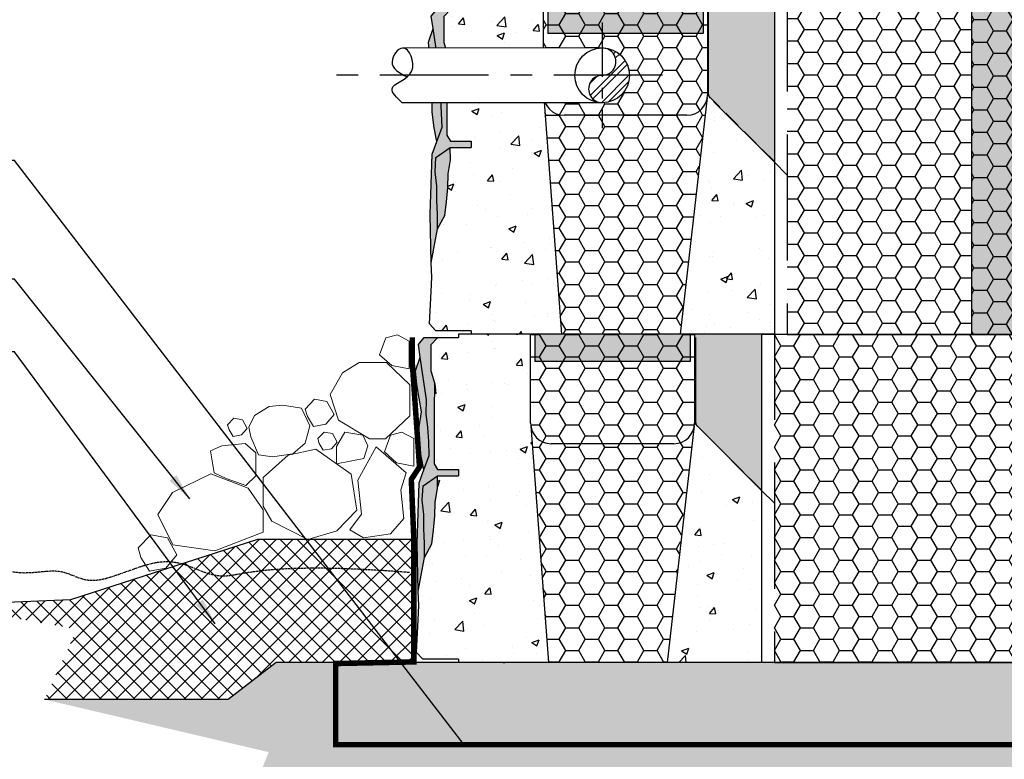
# Model space of a CAD drawing. Units: inches. Extents: x -6387 to 17411, y -5127 to 3748.
# Drawn here: x -4461 to -2634, y 154 to 1527 of the extents above; entities that cross this region are included whole.
import ezdxf

# ---------------------------------------------------------------- set-up
doc = ezdxf.new("R2010")
doc.units = ezdxf.units.IN
doc.header["$LTSCALE"] = 2.5
doc.header["$MEASUREMENT"] = 0
doc.set_wipeout_variables(frame=1)
for name, pattern in [('CENTER', [50.8, 31.75, -6.35, 6.35, -6.35]), ('DASHED', [0.75, 0.5, -0.25]), ('DASHED2', [0.375, 0.25, -0.125])]:
    doc.linetypes.add(name, pattern=pattern)
for name, color, linetype in [('00_Drafting lines', 251, 'Continuous'), ('01_Block hatch', 8, 'Continuous'), ('01_Block Outlines', 3, 'Continuous'), ('01_Gen-Soil Hatch', 251, 'Continuous'), ('01_Gen-Utilities', 251, 'Continuous'), ('02_Spec-Gen', 4, 'Continuous'), ('05_Titleblock lines', 1, 'Continuous'), ('Hatch', 8, 'Continuous'), ('MAGNUMSTONE BLOCK', 3, 'Continuous')]:
    doc.layers.add(name, color=color, linetype=linetype)
doc.styles.add('LEROY', font='calibri.ttf', dxfattribs={"height": 40.64})
doc.dimstyles.new('MS-INCHES MAIN', dxfattribs={"dimscale": 0, "dimtxt": 40.64, "dimasz": 50, "dimexe": 20, "dimexo": 75, "dimgap": 25.4, "dimtad": 1, "dimdec": 0, "dimrnd": 5, "dimzin": 3, "dimdsep": 46, "dimtxsty": 'LEROY', "dimcen": 0, "dimclrd": 1, "dimclre": 1, "dimclrt": 2, "dimadec": 0, "dimazin": 0, "dimtfac": 1, "dimtdec": 0, "dimtofl": 0, "dimtmove": 0, "dimatfit": 3, "dimfxl": 1, "dimtolj": 1, "dimtzin": 0, "dimarcsym": 0})
pattern_1 = [(50, (1.5263, 0), (5.46554, -0.4782), [0.5715, -6.2865]), (355, (1.5263, 0), (-1.0573, 5.7317), [0.4572, -5.0292]), (100.451, (1.982, -0.04), (4.4082, 5.2535), [0.4857, -5.3427]), (46.184, (1.526, 1.524), (8.1324, -1.2613), [0.8572, -9.4297]), (96.636, (2.204, 1.419), (7.1221, 7.4228), [0.7286, -8.014]), (351.184, (1.526, 1.524), (7.1221, 7.4228), [0.6858, -7.5438]), (21, (2.2883, 1.143), (4.54843, -3.06796), [0.5715, -6.2865]), (326, (2.2883, 1.143), (1.8541, 5.5256), [0.4572, -5.0292]), (71.451, (2.6673, 0.8873), (6.4025, 2.4577), [0.4857, -5.3427]), (37.5, (1.5263, 0), (0.09266, 2.53665), [0, -4.96824, 0, -5.1054, 0, -5.04825]), (7.5, (1.5263, 0), (2.0046, 3.00542), [0, -2.91084, 0, -4.85394, 0, -1.92405]), (327.5, (-0.173, 0), (4.06772, -0.17186), [0, -1.905, 0, -5.9436, 0, -7.8867]), (317.5, (-0.935, 0), (4.44388, 0.7628), [0, -2.4765, 0, -3.94716, 0, -5.6007])]
pattern_2 = [(0, (0, 0), (1.42875, 0.82489), [0.9525, -1.905]), (120, (0, 0), (-1.42875, 0.82489), [0.9525, -1.905]), (60, (0, 0), (3e-09, 1.649778), [-1.905, 0.9525])]
pattern_3 = [(50, (1.5263, 2), (5.46554, -0.4782), [0.5715, -6.2865]), (355, (1.5263, 2), (-1.0573, 5.7317), [0.4572, -5.0292]), (100.451, (1.982, 1.96), (4.4082, 5.2535), [0.4857, -5.3427]), (46.184, (1.526, 3.524), (8.1324, -1.2613), [0.8572, -9.4297]), (96.636, (2.204, 3.419), (7.1221, 7.4228), [0.7286, -8.014]), (351.184, (1.526, 3.524), (7.1221, 7.4228), [0.6858, -7.5438]), (21, (2.2883, 3.143), (4.54843, -3.06796), [0.5715, -6.2865]), (326, (2.2883, 3.143), (1.8541, 5.5256), [0.4572, -5.0292]), (71.451, (2.6673, 2.8873), (6.4025, 2.4577), [0.4857, -5.3427]), (37.5, (1.5263, 2), (0.09266, 2.53665), [0, -4.96824, 0, -5.1054, 0, -5.04825]), (7.5, (1.5263, 2), (2.0046, 3.00542), [0, -2.91084, 0, -4.85394, 0, -1.92405]), (327.5, (-0.173, 2), (4.06772, -0.17186), [0, -1.905, 0, -5.9436, 0, -7.8867]), (317.5, (-0.935, 2), (4.44388, 0.7628), [0, -2.4765, 0, -3.94716, 0, -5.6007])]
pattern_4 = [(0, (0, 2), (1.42875, 0.82489), [0.9525, -1.905]), (120, (0, 2), (-1.42875, 0.82489), [0.9525, -1.905]), (60, (0, 2), (3e-09, 1.649778), [-1.905, 0.9525])]

# ---------------------------------------------------------------- blocks, each defined once
blk = doc.blocks.new('MS_Standard Base-Sec+infill Gvl')
at = {"layer": '01_Block hatch', "true_color": 0xffffff}
h = blk.add_hatch(dxfattribs=at)
h.set_pattern_fill('AR-CONC', scale=0.03)
h.set_pattern_definition(pattern_1)
h.paths.add_polyline_path([(8.427, 17.304), (8.414, 17.5), (8.414, 24), (3.138, 24), (3.138, 23.75), (1.649, 23.75), (1.126, 23.229), (1.16, 21.24), (1.383, 20.421), (1.363, 14.537), (1.622, 14.108), (3.138, 14.108), (3.138, 13.653), (1.606, 13.653), (1.616, 12.736), (1.437, 11.726), (1.414, 10.717), (1.212, 8.676), (0.668, 7.692), (0.204, 5.219), (0.259, 4.172), (0.078, 0.749), (0.552, 0.25), (3.138, 0.25), (3.138, 0), (9.728, 0)])
at = {"layer": '01_Block hatch'}
h = blk.add_hatch(color=1, dxfattribs=at)
h.dxf.hatch_style = 1
h.set_gradient(color1=(99, 100, 102), color2=(199, 200, 202))
h.paths.add_polyline_path([(1.362, 18.421), (1.383, 20.434), (1.387, 20.46), (1.16, 21.24), (1.125, 21.327), (1.126, 23.229), (1.649, 23.75), (0.65, 23.75), (0.218, 23.255), (0.345, 22.335), (0.807, 19.215), (0.78, 18.191), (0.908, 17.189), (0.973, 16.156), (1.013, 15.141), (0.622, 14.087), (0.285, 13.151), (0.138, 8.741), (0.204, 5.219), (0.668, 7.692), (0.668, 8.739), (0.613, 9.786), (0.613, 10.833), (0.503, 11.879), (0.558, 12.926), (1.606, 13.653), (3.138, 13.653), (3.138, 14.108), (1.622, 14.108), (1.363, 14.537), (1.362, 16.392)])
h = blk.add_hatch(color=1, dxfattribs=at)
h.dxf.hatch_style = 1
h.set_gradient(color1=(99, 100, 102), color2=(199, 200, 202))
h.paths.add_polyline_path([(25.276, 24), (20.388, 24), (20.388, 17.5), (25.276, 12.612)])
h = blk.add_hatch(color=1, dxfattribs=at)
h.dxf.hatch_style = 1
h.set_gradient(color1=(99, 100, 102), color2=(199, 200, 202))
h.paths.add_polyline_path([(0.908, 17.189), (0.78, 18.191), (0.807, 19.215), (0.345, 22.335), (0, 21.334), (0.104, 20.333), (0.276, 19.332), (0.449, 18.332), (0.276, 17.227), (0.276, 16.226), (0.415, 15.088), (0.622, 14.087), (1.013, 15.141), (0.973, 16.156)])
at = {"layer": '01_Block hatch', "true_color": 0xffffff}
h = blk.add_hatch(dxfattribs=at)
h.set_pattern_fill('AR-CONC', scale=0.03)
h.set_pattern_definition(pattern_1)
h.paths.add_polyline_path([(25.276, 12.612), (20.388, 17.5), (20.376, 17.304), (20.338, 17.112), (18.388, 0), (25.276, 0)])
at = {"layer": '01_Block hatch'}
h = blk.add_hatch(color=1, dxfattribs=at)
h.dxf.hatch_style = 1
h.set_gradient(color1=(99, 100, 102), color2=(199, 200, 202))
h.paths.add_polyline_path([(1.606, 13.653), (0.558, 12.926), (0.503, 11.879), (0.558, 11.356), (0.613, 10.833), (0.613, 9.784), (0.668, 8.739), (0.668, 7.692), (1.212, 8.676), (1.268, 9.181), (1.437, 11.726), (1.616, 12.736)])
at = {"layer": '01_Gen-Soil Hatch'}
h = blk.add_hatch(dxfattribs=at)
h.set_pattern_fill('HONEY', color=251, scale=0.3)
h.set_pattern_definition(pattern_2)
h.paths.add_polyline_path([(20.388, 24), (8.414, 24), (8.414, 17.5), (8.427, 17.304), (8.464, 17.112), (8.526, 16.926), (8.611, 16.75), (8.717, 16.587), (8.844, 16.439), (8.988, 16.31), (9.148, 16.201), (9.274, 16.137), (9.32, 16.114), (9.501, 16.051), (9.753, 16), (18.922, 16), (19.207, 16.032), (19.301, 16.051), (19.483, 16.114), (19.655, 16.201), (19.814, 16.31), (19.959, 16.439), (20.085, 16.587), (20.192, 16.75), (20.234, 16.838), (20.277, 16.926), (20.338, 17.112), (20.376, 17.304), (20.388, 17.5)])
h = blk.add_hatch(dxfattribs=at)
h.set_pattern_fill('HONEY', color=251, scale=0.3)
h.set_pattern_definition(pattern_2)
edge = h.paths.add_edge_path()
edge.add_line((20.338, 17.112), (20.277, 16.926))
edge.add_line((20.277, 16.926), (20.234, 16.838))
edge.add_line((20.234, 16.838), (20.192, 16.75))
edge.add_line((20.192, 16.75), (20.085, 16.587))
edge.add_line((20.085, 16.587), (19.959, 16.439))
edge.add_line((19.959, 16.439), (19.814, 16.31))
edge.add_line((19.814, 16.31), (19.655, 16.201))
edge.add_line((19.655, 16.201), (19.483, 16.114))
edge.add_line((19.483, 16.114), (19.301, 16.051))
edge.add_line((19.301, 16.051), (19.276, 16.046))
edge.add_line((19.276, 16.046), (19.207, 16.032))
edge.add_line((19.207, 16.032), (18.922, 16))
edge.add_line((18.922, 16), (9.753, 16))
edge.add_line((9.753, 16), (9.501, 16.051))
edge.add_line((9.501, 16.051), (9.32, 16.114))
edge.add_line((9.32, 16.114), (9.274, 16.137))
edge.add_line((9.274, 16.137), (9.148, 16.201))
edge.add_line((9.148, 16.201), (8.988, 16.31))
edge.add_line((8.988, 16.31), (8.844, 16.439))
edge.add_line((8.844, 16.439), (8.717, 16.587))
edge.add_line((8.717, 16.587), (8.611, 16.75))
edge.add_arc((10.119, 17.558), 1.711, 188.53373, 208.18403, ccw=False)
edge.add_line((8.427, 17.304), (9.728, 0))
edge.add_line((9.728, 0), (18.388, 0))
edge.add_line((18.388, 0), (20.338, 17.112))
at = {"layer": '01_Block Outlines', "color": 3, "lineweight": 25}
for p, q in [((8.414, 24), (3.138, 24)), ((8.414, 17.5), (8.414, 24)), ((20.388, 24), (20.388, 17.5)), ((25.276, 24), (20.388, 24)), ((25.276, 24), (25.276, 0)), ((8.427, 17.304), (9.728, 0)), ((20.376, 17.304), (18.388, 0)), ((10.069, 0), (3.138, 0)), ((25.276, 0), (18.388, 0))]:
    blk.add_line(p, q, dxfattribs=at)
at = {"layer": '01_Block Outlines', "color": 3}
for p, q in [((3.138, 24), (3.138, 23.75)), ((3.138, 14.108), (3.138, 13.653)), ((1.606, 13.653), (3.138, 13.653)), ((3.138, 0.25), (3.138, 0))]:
    blk.add_line(p, q, dxfattribs=at)
at = {"layer": '01_Block Outlines', "color": 1, "linetype": 'DASHED'}
blk.add_line((25.276, 12.612), (20.388, 17.5), dxfattribs=at)
at = {"layer": '01_Block Outlines', "color": 2, "lineweight": 25}
for p, q in [((18.888, 16), (9.914, 16)), ((18.388, 0), (10.069, 0))]:
    blk.add_line(p, q, dxfattribs=at)
at = {"layer": '01_Block Outlines', "lineweight": 25}
blk.add_line((6.414, 0), (6.526, 0), dxfattribs=at)
at = {"layer": '01_Block Outlines', "color": 1}
for points in [[(0.204, 5.219), (0.138, 8.741), (0.285, 13.151), (0.622, 14.087), (0.415, 15.088), (0.276, 16.226), (0.276, 17.227), (0.449, 18.332), (0.276, 19.332), (0.104, 20.333), (0, 21.334), (0.345, 22.335), (0.218, 23.255), (0.65, 23.75), (1.649, 23.75)], [(0.622, 14.087), (1.013, 15.141), (0.973, 16.156), (0.908, 17.189), (0.78, 18.191), (0.807, 19.215), (0.345, 22.335)], [(0.668, 7.692), (0.668, 8.739), (0.613, 9.786), (0.613, 10.833), (0.503, 11.879), (0.558, 12.926), (1.606, 13.653)]]:
    blk.add_lwpolyline(points, dxfattribs=at)
at = {"layer": '01_Block Outlines', "color": 3}
for points in [[(1.649, 23.75), (1.126, 23.229), (1.125, 21.327), (1.16, 21.24), (1.387, 20.46), (1.383, 20.435), (1.383, 20.421), (1.362, 18.421), (1.362, 16.392), (1.363, 14.537), (1.622, 14.108), (3.138, 14.108)], [(1.649, 23.75), (3.138, 23.75)], [(0.668, 7.692), (1.212, 8.676), (1.324, 9.686), (1.414, 10.717), (1.437, 11.726), (1.616, 12.736), (1.606, 13.653)], [(3.138, 0.25), (0.552, 0.25), (0.078, 0.749), (0.204, 3.125), (0.259, 4.172), (0.204, 5.219), (0.668, 7.692)]]:
    blk.add_lwpolyline(points, dxfattribs=at)
at = {"layer": '01_Block Outlines', "color": 2, "lineweight": 25}
for centre, start, end in [((9.914, 17.5), 180, 270), ((18.888, 17.5), 270, 360)]:
    blk.add_arc(centre, 1.5, start, end, dxfattribs=at)
blk = doc.blocks.new('*U8')
at = {"layer": '01_Block hatch', "true_color": 0xffffff}
h = blk.add_hatch(dxfattribs=at)
h.set_pattern_fill('AR-CONC', scale=0.03)
h.set_pattern_definition(pattern_3)
h.paths.add_polyline_path([(8.427, 19.304), (8.414, 19.5), (8.414, 26), (3.138, 26), (3.138, 25.75), (1.649, 25.75), (1.126, 25.229), (1.16, 23.24), (1.383, 22.421), (1.363, 16.537), (1.622, 16.108), (3.138, 16.108), (3.138, 15.653), (1.606, 15.653), (1.616, 14.736), (1.437, 13.726), (1.414, 12.717), (1.212, 10.676), (0.668, 9.692), (0.204, 7.219), (0.259, 6.172), (0.078, 2.749), (0.552, 2.25), (3.138, 2.25), (3.138, 2), (9.728, 2)])
at = {"layer": '01_Block hatch'}
h = blk.add_hatch(color=253, dxfattribs=at)
h.dxf.hatch_style = 1
h.set_gradient(color1=(91, 91, 91), name='CYLINDER')
h.paths.add_polyline_path([(20.081, 25.981), (19.331, 25.981), (8.72, 25.981), (8.72, 23.981), (19.22, 23.981), (20.081, 23.981)])
h = blk.add_hatch(color=1, dxfattribs=at)
h.dxf.hatch_style = 1
h.set_gradient(color1=(99, 100, 102), color2=(199, 200, 202))
h.paths.add_polyline_path([(25.276, 26), (20.388, 26), (20.388, 19.5), (25.276, 14.612)])
h = blk.add_hatch(color=1, dxfattribs=at)
h.dxf.hatch_style = 1
h.set_gradient(color1=(99, 100, 102), color2=(199, 200, 202))
h.paths.add_polyline_path([(1.362, 20.421), (1.383, 22.434), (1.387, 22.46), (1.16, 23.24), (1.125, 23.327), (1.126, 25.229), (1.649, 25.75), (0.65, 25.75), (0.218, 25.255), (0.345, 24.335), (0.807, 21.215), (0.78, 20.191), (0.908, 19.189), (0.973, 18.156), (1.013, 17.141), (0.622, 16.087), (0.285, 15.151), (0.138, 10.741), (0.204, 7.219), (0.668, 9.692), (0.668, 10.739), (0.613, 11.786), (0.613, 12.833), (0.503, 13.879), (0.558, 14.926), (1.606, 15.653), (3.138, 15.653), (3.138, 16.108), (1.622, 16.108), (1.363, 16.537), (1.362, 18.392)])
h = blk.add_hatch(color=1, dxfattribs=at)
h.dxf.hatch_style = 1
h.set_gradient(color1=(99, 100, 102), color2=(199, 200, 202))
h.paths.add_polyline_path([(0.908, 19.189), (0.78, 20.191), (0.807, 21.215), (0.345, 24.335), (0, 23.334), (0.104, 22.333), (0.276, 21.332), (0.449, 20.332), (0.276, 19.227), (0.276, 18.226), (0.415, 17.088), (0.622, 16.087), (1.013, 17.141), (0.973, 18.156)])
at = {"layer": '01_Block hatch', "true_color": 0xffffff}
h = blk.add_hatch(dxfattribs=at)
h.set_pattern_fill('AR-CONC', scale=0.03)
h.set_pattern_definition(pattern_3)
h.paths.add_polyline_path([(25.276, 14.612), (20.388, 19.5), (20.376, 19.304), (20.338, 19.112), (18.388, 2), (25.276, 2)])
at = {"layer": '01_Block hatch'}
h = blk.add_hatch(color=1, dxfattribs=at)
h.dxf.hatch_style = 1
h.set_gradient(color1=(99, 100, 102), color2=(199, 200, 202))
h.paths.add_polyline_path([(1.606, 15.653), (0.558, 14.926), (0.503, 13.879), (0.558, 13.356), (0.613, 12.833), (0.613, 11.784), (0.668, 10.739), (0.668, 9.692), (1.212, 10.676), (1.268, 11.181), (1.437, 13.726), (1.616, 14.736)])
h = blk.add_hatch(color=253, dxfattribs=at)
h.dxf.hatch_style = 1
h.set_gradient(color1=(91, 91, 91), name='CYLINDER')
h.paths.add_polyline_path([(19.138, 2), (18.388, 2), (7.776, 2), (7.776, 0), (18.276, 0), (19.138, 0)])
at = {"layer": '01_Gen-Soil Hatch'}
h = blk.add_hatch(dxfattribs=at)
h.set_pattern_fill('HONEY', color=251, scale=0.3)
h.set_pattern_definition(pattern_4)
h.paths.add_polyline_path([(20.388, 26), (8.414, 26), (8.414, 19.5), (8.427, 19.304), (8.464, 19.112), (8.526, 18.926), (8.611, 18.75), (8.717, 18.587), (8.844, 18.439), (8.988, 18.31), (9.148, 18.201), (9.274, 18.137), (9.32, 18.114), (9.501, 18.051), (9.753, 18), (18.922, 18), (19.207, 18.032), (19.301, 18.051), (19.483, 18.114), (19.655, 18.201), (19.814, 18.31), (19.959, 18.439), (20.085, 18.587), (20.192, 18.75), (20.234, 18.838), (20.277, 18.926), (20.338, 19.112), (20.376, 19.304), (20.388, 19.5)])
h = blk.add_hatch(dxfattribs=at)
h.set_pattern_fill('HONEY', color=251, scale=0.3)
h.set_pattern_definition(pattern_4)
edge = h.paths.add_edge_path()
edge.add_line((20.338, 19.112), (20.277, 18.926))
edge.add_line((20.277, 18.926), (20.234, 18.838))
edge.add_line((20.234, 18.838), (20.192, 18.75))
edge.add_line((20.192, 18.75), (20.085, 18.587))
edge.add_line((20.085, 18.587), (19.959, 18.439))
edge.add_line((19.959, 18.439), (19.814, 18.31))
edge.add_line((19.814, 18.31), (19.655, 18.201))
edge.add_line((19.655, 18.201), (19.483, 18.114))
edge.add_line((19.483, 18.114), (19.301, 18.051))
edge.add_line((19.301, 18.051), (19.276, 18.046))
edge.add_line((19.276, 18.046), (19.207, 18.032))
edge.add_line((19.207, 18.032), (18.922, 18))
edge.add_line((18.922, 18), (9.753, 18))
edge.add_line((9.753, 18), (9.501, 18.051))
edge.add_line((9.501, 18.051), (9.32, 18.114))
edge.add_line((9.32, 18.114), (9.274, 18.137))
edge.add_line((9.274, 18.137), (9.148, 18.201))
edge.add_line((9.148, 18.201), (8.988, 18.31))
edge.add_line((8.988, 18.31), (8.844, 18.439))
edge.add_line((8.844, 18.439), (8.717, 18.587))
edge.add_line((8.717, 18.587), (8.611, 18.75))
edge.add_arc((10.119, 19.558), 1.711, 188.53373, 208.18403, ccw=False)
edge.add_line((8.427, 19.304), (9.728, 2))
edge.add_line((9.728, 2), (18.388, 2))
edge.add_line((18.388, 2), (20.338, 19.112))
at = {"layer": '01_Block Outlines', "color": 3, "lineweight": 25}
for p, q in [((8.414, 19.5), (8.414, 26)), ((20.388, 26), (20.388, 19.5)), ((25.276, 26), (25.276, 2)), ((8.427, 19.304), (9.728, 2)), ((20.376, 19.304), (18.388, 2)), ((9.728, 2), (3.138, 2)), ((25.276, 2), (18.388, 2))]:
    blk.add_line(p, q, dxfattribs=at)
at = {"layer": '01_Block Outlines', "color": 1, "lineweight": 25}
for p, q in [((8.72, 25.981), (8.72, 23.981)), ((20.081, 25.981), (20.081, 23.981)), ((20.081, 23.981), (8.72, 23.981)), ((7.776, 2), (7.776, 0)), ((19.138, 2), (19.138, 0)), ((19.138, 0), (7.776, 0))]:
    blk.add_line(p, q, dxfattribs=at)
at = {"layer": '01_Block Outlines', "color": 1, "linetype": 'DASHED'}
blk.add_line((25.276, 14.612), (20.388, 19.5), dxfattribs=at)
at = {"layer": '01_Block Outlines', "color": 2, "lineweight": 25}
for p, q in [((18.888, 18), (9.914, 18)), ((18.388, 2), (9.728, 2))]:
    blk.add_line(p, q, dxfattribs=at)
at = {"layer": '01_Block Outlines', "color": 3}
for p, q in [((3.138, 16.108), (3.138, 15.653)), ((3.138, 2.25), (3.138, 2))]:
    blk.add_line(p, q, dxfattribs=at)
at = {"layer": '01_Block Outlines', "lineweight": 25}
blk.add_line((6.414, 2), (6.526, 2), dxfattribs=at)
at = {"layer": '01_Block Outlines', "color": 1}
for points in [[(0.204, 7.219), (0.138, 10.741), (0.285, 15.151), (0.622, 16.087), (0.415, 17.088), (0.276, 18.226), (0.276, 19.227), (0.449, 20.332), (0.276, 21.332), (0.104, 22.333), (0, 23.334), (0.345, 24.335), (0.218, 25.255), (0.65, 25.75), (1.649, 25.75)], [(0.622, 16.087), (1.013, 17.141), (0.973, 18.156), (0.908, 19.189), (0.78, 20.191), (0.807, 21.215), (0.345, 24.335)], [(0.668, 9.692), (0.668, 10.739), (0.613, 11.786), (0.613, 12.833), (0.503, 13.879), (0.558, 14.926), (1.606, 15.653)]]:
    blk.add_lwpolyline(points, dxfattribs=at)
at = {"layer": '01_Block Outlines', "color": 3}
for points in [[(1.649, 25.75), (1.126, 25.229), (1.125, 23.327), (1.16, 23.24), (1.387, 22.46), (1.383, 22.435), (1.383, 22.421), (1.362, 20.421), (1.362, 18.392), (1.363, 16.537), (1.622, 16.108), (3.138, 16.108)], [(0.668, 9.692), (1.212, 10.676), (1.324, 11.686), (1.414, 12.717), (1.437, 13.726), (1.616, 14.736), (1.606, 15.653)], [(1.606, 15.653), (3.138, 15.653)], [(3.138, 2.25), (0.552, 2.25), (0.078, 2.749), (0.204, 5.125), (0.259, 6.172), (0.204, 7.219), (0.668, 9.692)]]:
    blk.add_lwpolyline(points, dxfattribs=at)
at = {"layer": '01_Block Outlines', "color": 2, "lineweight": 25}
for centre, start, end in [((9.914, 19.5), 180, 270), ((18.888, 19.5), 270, 360)]:
    blk.add_arc(centre, 1.5, start, end, dxfattribs=at)
blk = doc.blocks.new('*U10')
h = blk.add_hatch(color=1)
h.dxf.hatch_style = 1
h.set_gradient(color1=(99, 100, 102), color2=(199, 200, 202))
h.paths.add_polyline_path([(19.22, 0), (14.44, 0), (14.44, -24), (19.22, -24)])
at = {"true_color": 0xffffff}
h = blk.add_hatch(dxfattribs=at)
h.set_pattern_fill('AR-CONC', scale=0.03)
h.set_pattern_definition([(50, (17.608, -24), (5.4655, -0.4782), [0.5715, -6.2865]), (355, (17.608, -24), (-1.0573, 5.7317), [0.4572, -5.0292]), (100.451, (18.0636, -24.04), (4.4082, 5.2535), [0.4857, -5.3427]), (46.184, (17.608, -22.476), (8.1324, -1.2613), [0.8572, -9.4297]), (96.636, (18.286, -22.581), (7.122, 7.4228), [0.7286, -8.014]), (351.184, (17.608, -22.476), (7.122, 7.4228), [0.6858, -7.5438]), (21, (18.37, -22.857), (4.5484, -3.06796), [0.5715, -6.2865]), (326, (18.37, -22.857), (1.854, 5.5256), [0.4572, -5.0292]), (71.451, (18.749, -23.1127), (6.4025, 2.4577), [0.4857, -5.3427]), (37.5, (17.6081, -24), (0.09266, 2.53665), [0, -4.96824, 0, -5.1054, 0, -5.04825]), (7.5, (17.608, -24), (2.0046, 3.00542), [0, -2.91084, 0, -4.85394, 0, -1.92405]), (327.5, (15.9089, -24), (4.06772, -0.17186), [0, -1.905, 0, -5.9436, 0, -7.8867]), (317.5, (15.147, -24), (4.4439, 0.7628), [0, -2.4765, 0, -3.94716, 0, -5.6007])])
h.paths.add_polyline_path([(24, -24), (24, 0), (19.22, 0), (19.22, -24)])
at = {"layer": 'Hatch'}
h = blk.add_hatch(dxfattribs=at)
h.set_pattern_fill('HONEY', color=251, scale=0.3)
h.set_pattern_definition([(0, (-24, 0), (1.42875, 0.824889), [0.9525, -1.905]), (120, (-24, 0), (-1.42875, 0.824889), [0.9525, -1.905]), (60, (-24, 0), (3e-09, 1.649778), [-1.905, 0.9525])])
h.paths.add_polyline_path([(0.961, -24), (14.44, -24), (14.44, 0), (0.961, 0), (0.961, -12.349)])
h = blk.add_hatch(dxfattribs=at)
h.set_pattern_fill('HONEY', color=251, scale=0.3)
h.set_pattern_definition([(0, (-23.03935, -24), (1.42875, 0.824889), [0.9525, -1.905]), (120, (-23.03935, -24), (-1.42875, 0.824889), [0.9525, -1.905]), (60, (-23.03935, -24), (3e-09, 1.649778), [-1.905, 0.9525])])
h.paths.add_polyline_path([(19.328, 0), (14.44, 0), (14.44, -24), (19.22, -24)])
at = {"color": 2, "linetype": 'DASHED', "lineweight": 25, "ltscale": 5}
for p, q in [((-4.78, -6.484), (-4.78, 0)), ((0, 0), (-4.78, 0)), ((0, -11.388), (-4.692, -6.696)), ((0.961, -12.349), (0, -11.388)), ((0.961, -12.349), (0.961, -24))]:
    blk.add_line(p, q, dxfattribs=at)
at = {"color": 2, "linetype": 'Continuous', "lineweight": 25, "ltscale": 5}
for p, q in [((0, 0), (19.22, 0)), ((0.961, -24), (20, -24))]:
    blk.add_line(p, q, dxfattribs=at)
at = {"color": 1, "linetype": 'DASHED', "lineweight": 25, "ltscale": 5}
blk.add_line((0.961, 0), (0.961, -12.349), dxfattribs=at)
at = {"color": 3, "lineweight": 25}
for p, q in [((19.22, -24), (19.22, 0)), ((24, 0), (19.22, 0)), ((24, -24), (24, 0)), ((24, -24), (20, -24))]:
    blk.add_line(p, q, dxfattribs=at)
at = {"color": 2, "linetype": 'DASHED', "lineweight": 25, "ltscale": 5}
blk.add_arc((-4.48, -6.484), 0.3, 180, 225, dxfattribs=at)
at = {"layer": 'Defpoints'}
blk.add_line((14.44, -24), (14.44, 0), dxfattribs=at)
blk = doc.blocks.new('*U11')
h = blk.add_hatch(color=1)
h.dxf.hatch_style = 1
h.set_gradient(color1=(99, 100, 102), color2=(199, 200, 202))
h.paths.add_polyline_path([(43.22, 0), (38.44, 0), (38.44, -24), (43.22, -24)])
at = {"true_color": 0xffffff}
h = blk.add_hatch(dxfattribs=at)
h.set_pattern_fill('AR-CONC', scale=0.03)
h.set_pattern_definition([(50, (41.608, -24), (5.4655, -0.4782), [0.5715, -6.2865]), (355, (41.608, -24), (-1.0573, 5.7317), [0.4572, -5.0292]), (100.451, (42.0636, -24.04), (4.4082, 5.2535), [0.4857, -5.3427]), (46.184, (41.608, -22.476), (8.1324, -1.2613), [0.8572, -9.4297]), (96.636, (42.286, -22.581), (7.122, 7.4228), [0.7286, -8.014]), (351.184, (41.608, -22.476), (7.122, 7.4228), [0.6858, -7.5438]), (21, (42.37, -22.857), (4.5484, -3.06796), [0.5715, -6.2865]), (326, (42.37, -22.857), (1.854, 5.5256), [0.4572, -5.0292]), (71.451, (42.749, -23.1127), (6.4025, 2.4577), [0.4857, -5.3427]), (37.5, (41.6081, -24), (0.09266, 2.53665), [0, -4.96824, 0, -5.1054, 0, -5.04825]), (7.5, (41.608, -24), (2.0046, 3.00542), [0, -2.91084, 0, -4.85394, 0, -1.92405]), (327.5, (39.9089, -24), (4.06772, -0.17186), [0, -1.905, 0, -5.9436, 0, -7.8867]), (317.5, (39.147, -24), (4.4439, 0.7628), [0, -2.4765, 0, -3.94716, 0, -5.6007])])
h.paths.add_polyline_path([(48, -24), (48, 0), (43.22, 0), (43.22, -24)])
at = {"layer": 'Hatch'}
h = blk.add_hatch(dxfattribs=at)
h.set_pattern_fill('HONEY', color=251, scale=0.3)
h.set_pattern_definition([(0, (0, 0), (1.42875, 0.824889), [0.9525, -1.905]), (120, (0, 0), (-1.42875, 0.824889), [0.9525, -1.905]), (60, (0, 0), (3e-09, 1.649778), [-1.905, 0.9525])])
h.paths.add_polyline_path([(38.44, 0), (0.961, 0), (0.961, -12.349), (0.961, -24), (38.44, -24)])
h = blk.add_hatch(dxfattribs=at)
h.set_pattern_fill('HONEY', color=251, scale=0.3)
h.set_pattern_definition([(0, (0.96065, -24), (1.42875, 0.824889), [0.9525, -1.905]), (120, (0.96065, -24), (-1.42875, 0.824889), [0.9525, -1.905]), (60, (0.96065, -24), (3e-09, 1.649778), [-1.905, 0.9525])])
h.paths.add_polyline_path([(43.328, 0), (38.44, 0), (38.44, -24), (43.22, -24)])
at = {"color": 2, "linetype": 'DASHED', "lineweight": 25, "ltscale": 5}
for p, q in [((-4.78, -6.484), (-4.78, 0)), ((0, 0), (-4.78, 0)), ((0, -11.388), (-4.692, -6.696)), ((0.961, -12.349), (0, -11.388)), ((0.961, -12.349), (0.961, -24))]:
    blk.add_line(p, q, dxfattribs=at)
at = {"color": 2, "linetype": 'Continuous', "lineweight": 25, "ltscale": 5}
for p, q in [((0, 0), (43.22, 0)), ((0.961, -24), (44, -24))]:
    blk.add_line(p, q, dxfattribs=at)
at = {"color": 1, "linetype": 'DASHED', "lineweight": 25, "ltscale": 5}
blk.add_line((0.961, 0), (0.961, -12.349), dxfattribs=at)
at = {"color": 3, "lineweight": 25}
for p, q in [((43.22, -24), (43.22, 0)), ((48, 0), (43.22, 0)), ((48, -24), (48, 0)), ((48, -24), (44, -24))]:
    blk.add_line(p, q, dxfattribs=at)
at = {"color": 2, "linetype": 'DASHED', "lineweight": 25, "ltscale": 5}
blk.add_arc((-4.48, -6.484), 0.3, 180, 225, dxfattribs=at)
at = {"layer": 'Defpoints'}
blk.add_line((38.44, -24), (38.44, 0), dxfattribs=at)
blk = doc.blocks.new('*U13')
at = {"color": 18, "true_color": 0x000000}
blk.add_wipeout([(-14.59, 1.995), (-0.014, 2), (0.795, 1.832), (1.275, 1.532), (1.688, 1.057), (1.853, 0.71), (1.97, 0.143), (1.961, -0.266), (1.876, -0.64), (1.719, -1.059), (1.421, -1.376), (1.021, -1.7), (0.795, -1.82), (0.443, -1.944), (0.158, -1.991), (0, -2), (-14.618, -2.005), (-14.921, -1.712), (-15.159, -1.45), (-15.274, -1.291), (-15.35, -1.128), (-15.327, -0.878), (-15.09, -0.65), (-14.756, -0.445), (-14.502, -0.29), (-14.27, -0.121), (-14.015, 0.152), (-13.892, 0.404), (-13.84, 0.761), (-13.89, 1.174), (-14.024, 1.539), (-14.217, 1.819), (-14.327, 1.913)], dxfattribs=at).dxf.layer = '01_Gen-Utilities'
at = {"layer": '01_Gen-Utilities'}
h = blk.add_hatch(dxfattribs=at)
h.set_pattern_fill('ANSI32', color=251, scale=0.1)
h.set_pattern_definition([(45, (1496.3348, -2286.2071), (-0.6735192, 0.6735192), []), (45, (1496.7838, -2286.2071), (-0.6735192, 0.6735192), [])])
h.paths.add_polyline_path([(-0.014, -2, 0.414214), (1.986, 0, 0.410113), (0.014, 2, -0.993015), (-0.014, 0, 0.993015)])
at = {"layer": '01_Gen-Utilities', "linetype": 'CENTER', "ltscale": 0.05}
blk.add_line((-0.014, 3.852), (-0.014, -3.852), dxfattribs=at)
at = {"layer": '01_Gen-Utilities', "color": 2}
for p, q in [((-0.014, 2), (-14.59, 1.995)), ((-0.042, -2), (-14.618, -2.005))]:
    blk.add_line(p, q, dxfattribs=at)
at = {"layer": '01_Gen-Utilities', "linetype": 'CENTER', "ltscale": 0.1}
blk.add_line((4.393, 0.006), (-19.646, 0.001), dxfattribs=at)
at = {"layer": '01_Gen-Utilities', "color": 3}
blk.add_circle((-0.014, 0), 2, dxfattribs=at)
at = {"layer": '01_Gen-Utilities', "color": 2}
for centre, start, end in [((-0.007, 1), 269.59838, 90.40162), ((-0.007, -1), 89.59838, 270.40162)]:
    blk.add_arc(centre, 1, start, end, dxfattribs=at)
blk.add_spline([(-14.618, -2.005), (-15.364, -0.98), (-13.921, 0.325), (-14.59, 1.995), (-15.364, 0.994), (-14.27, -0.121)], degree=3, dxfattribs=at)

msp = doc.modelspace()

# ---------------------------------------------------------------- hatches: boundary and pattern name
h = msp.add_hatch()
h.set_pattern_fill('ANSI37', color=251, scale=177.8)
h.set_pattern_definition([(45, (-114759.49, 12305.42), (-15.715448, 15.715448), []), (135, (-114759.49, 12305.42), (-15.715448, -15.715448), [])])
h.paths.add_polyline_path([(-3729.4, 333.6), (-3985, 333.6), (-4073.9, 265.2), (-4414.7, 265.2), (-4354.4, 395.5), (-4603.2, 440.1), (-4366.5, 450.3), (-4019.7, 562.2), (-3729.4, 562.2)])
h = msp.add_hatch()
h.set_pattern_fill('GRAVEL', color=251, scale=127)
h.set_pattern_definition([(228.0127875, (-114668.05, 12432.419), (-1016, -1143), [17.08607, -1691.52418]), (184.969741, (-114679.48, 12419.719), (1524, 127), [29.32024, -2902.70244]), (132.510447, (-114708.69, 12417.179), (1270, -1397), [20.67408, -2046.73614]), (267.273689, (-114758.22, 12385.429), (127, 2540), [26.70023, -2643.32187]), (292.833654, (-114759.49, 12358.759), (-635, 1524), [26.18168, -2591.99039]), (357.273689, (-114749.33, 12334.629), (-2540, 127), [26.70023, -2643.32187]), (37.6942405, (-114722.66, 12333.359), (-1651, -1270), [35.30968, -3495.65577]), (72.2553284, (-114694.72, 12354.949), (889, 2794), [33.33598, -3300.26283]), (121.4295656, (-114684.56, 12386.699), (-1016, 1651), [26.79065, -2652.27728]), (175.236358, (-114698.53, 12409.559), (1397, -127), [30.58566, -1498.69685]), (222.397438, (-114729.01, 12412.099), (-1524, -1397), [39.5539, -3915.83863]), (138.814075, (-114632.49, 12384.159), (-889, 762), [13.50023, -1336.52829]), (171.4692344, (-114642.65, 12393.049), (1651, -254), [25.6841, -2542.73195]), (225, (-114668.05, 12396.86), (-1e-14, -127), [17.96047, -161.64466]), (203.19859, (-114676.94, 12412.099), (635, 254), [9.67207, -957.53112]), (291.80141, (-114685.83, 12408.29), (-127, 381), [13.67828, -670.23765]), (30.963757, (-114680.75, 12395.589), (381, 254), [22.21598, -718.31491]), (161.56505, (-114661.7, 12407.02), (254, -127), [16.06436, -385.5449]), (16.38954, (-114759.49, 12408.289), (1270, 381), [22.5044, -2227.94133]), (70.346176, (-114737.9, 12414.639), (-508, -1397), [18.87995, -1869.11078]), (293.19859, (-114661.7, 12432.419), (-254, 635), [19.344, -947.85918]), (343.61046, (-114654.08, 12414.639), (-1270, 381), [22.5044, -2227.94133]), (339.443955, (-114759.49, 12329.549), (-635, 254), [21.70176, -1063.38672]), (294.775141, (-114739.17, 12321.929), (-635, 1397), [18.1836, -1800.17967]), (66.80141, (-114660.43, 12305.419), (254, 635), [19.344, -947.85918]), (17.354025, (-114652.81, 12323.199), (-1651, -508), [21.28914, -2107.6188]), (69.443955, (-114722.66, 12305.419), (-254, -635), [10.85088, -1074.2376]), (101.309932, (-114668.05, 12305.42), (-127, 508), [6.47573, -641.09975]), (165.963757, (-114669.32, 12311.77), (381, -127), [26.18169, -497.45273]), (186.009006, (-114694.72, 12318.119), (1270, 127), [24.26335, -2402.06824]), (303.690068, (-114680.75, 12384.16), (-127, 254), [18.3162, -439.58882]), (353.1572266, (-114670.59, 12368.919), (2159, -254), [31.97784, -3165.80045]), (60.945396, (-114638.84, 12365.109), (-508, -889), [13.07541, -1294.46962]), (90, (-114632.49, 12376.54), (-127, 127), [7.62, -119.38]), (120.256437, (-114697.26, 12321.929), (508, -889), [17.64335, -1746.69704]), (48.0127875, (-114706.15, 12337.169), (1016, 1143), [34.17214, -1674.43811]), (0, (-114683.29, 12362.57), (127, 127), [33.02, -93.98]), (325.3048465, (-114650.27, 12362.569), (1270, -889), [20.08048, -1987.96584]), (254.054604, (-114633.76, 12351.139), (-127, -508), [18.49145, -906.0825]), (207.6459754, (-114638.84, 12333.359), (-2413, -1270), [30.10725, -2980.62322]), (175.4260787, (-114665.51, 12319.389), (-1651, 127), [31.85147, -3153.29232])])
h.paths.add_polyline_path([(-1713.3, 181.2), (-3874.6, 181.2), (-3884.4, 333.6), (-1713.3, 333.6)])

# ---------------------------------------------------------------- linework, layer by layer
at = {"color": 2}
for p, q in [((-3729.4, 562.2), (-3729.4, 333.6)), ((-3985, 333.6), (-4073.9, 265.2)), ((-3729.4, 333.6), (-3985, 333.6)), ((-4073.9, 265.2), (-4414.7, 265.2))]:
    msp.add_line(p, q, dxfattribs=at)
msp.add_lwpolyline([(-3729.4, 562.2), (-4019.7, 562.2), (-4366.5, 450.3), (-4603.2, 440.1)], dxfattribs=at)
at = {"color": 3, "linetype": 'Continuous'}
msp.add_lwpolyline([(-1713.3, 333.6), (-3874.6, 333.6), (-3874.6, 181.2), (-1713.3, 181.2), (-1713.3, 333.6), (-1643.1, 333.6)], dxfattribs=at)
at = {"layer": '00_Drafting lines', "color": 152, "linetype": 'DASHED2', "ltscale": 3, "true_color": 0x2776bb}
msp.add_open_spline([(-4671.3, 502.6), (-4655.2, 500.5), (-4646, 496.7), (-4544.2, 524.6), (-4462, 493.3), (-4371.6, 514), (-4338.5, 466.3), (-4160.4, 552.1), (-4111.8, 462.8), (-3992.2, 521.5), (-3737.6, 501.4)], degree=3, knots=[0, 0, 0, 0, 5.071355, 8.913856, 12.037826, 14.902452, 19.605691, 23.188398, 30.661601, 35.802411, 35.802411, 35.802411, 35.802411], dxfattribs=at)
at = {"layer": '05_Titleblock lines', "color": 4, "lineweight": 18}
for points in [[(-3770.1, 885.1), (-3738.2, 878.9), (-3738.2, 930.4), (-3759.9, 941.8), (-3781.2, 936.7), (-3792.9, 905.1)], [(-3869.4, 783.6), (-3811.9, 749.2), (-3782.1, 749.2), (-3736.6, 791.8), (-3736.6, 849.4), (-3780.2, 890.5), (-3830.7, 890.5), (-3862, 871.7), (-3884.7, 831.4)], [(-3927, 790.7), (-3915.9, 771.9), (-3893, 776), (-3877.1, 794.2), (-3890.6, 818.3), (-3913.5, 822.4), (-3931.1, 804.2)], [(-4031.8, 753), (-4017.7, 719.3), (-3991.5, 715.4), (-3953.9, 720.9), (-3931.2, 741.2), (-3922.2, 773.4), (-3937.8, 806.2), (-3973.1, 811.3), (-3997.8, 809), (-4025.2, 792.5), (-4035.7, 770.6)], [(-4072.2, 766), (-4064.4, 753.5), (-4049.1, 756.3), (-4038.9, 768.4), (-4047.6, 784.5), (-4063.2, 787.2), (-4075, 775.1)], [(-3905, 740.5), (-3897.5, 727.9), (-3882.3, 730.7), (-3871.7, 742.8), (-3880.3, 758.9), (-3896, 761.6), (-3907.7, 749.5)], [(-3872.9, 735), (-3872.9, 702.5), (-3822, 712.3), (-3814.9, 735.8), (-3823.9, 755.7), (-3857.2, 761.2)], [(-3761.3, 704.2), (-3729.4, 698), (-3729.3, 749.9), (-3751.4, 761.3), (-3772.8, 755.9), (-3784.1, 724.6)], [(-4077.6, 675.5), (-4041.2, 662.2), (-4022.4, 680.2), (-4022.4, 722.9), (-4042.4, 740.5), (-4085.9, 735.8), (-4107, 726.8), (-4100, 685.7)], [(-3992.7, 596), (-3926.1, 562.3), (-3872.1, 578.4), (-3835.3, 616.7), (-3845.4, 683.3), (-3911.2, 729.9), (-3962.5, 718.5), (-4008.7, 677.4), (-4008.7, 623.8)], [(-4176.3, 552.5), (-4098.9, 541), (-4009.1, 576), (-4009.1, 617.5), (-4036.9, 657.5), (-4106.2, 684.1), (-4177.1, 649.2), (-4204.5, 608.5)], [(-4235.7, 528.7), (-4220, 503.6), (-4189.5, 509.1), (-4169.1, 533.4), (-4186.3, 565.5), (-4217.7, 571), (-4241.2, 546.7)]]:
    msp.add_lwpolyline(points, close=True, dxfattribs=at)
msp.add_lwpolyline([(-3748, 600.6), (-3753.8, 654.6), (-3743.6, 685.9), (-3799.6, 734.1), (-3833.3, 672.2), (-3826.3, 609.2), (-3848.2, 580.2), (-3822.7, 565.3), (-3772.6, 572.4), (-3748, 601.4)], dxfattribs=at)

# ---------------------------------------------------------------- block references
at = {"xscale": 25.4, "yscale": 25.4, "zscale": 25.4}
for name, p in [('*U10', (-3061, 1552.3)), ('*U11', (-3084.9, 943.2))]:
    msp.add_blockref(name, p, dxfattribs=at)
at = {"layer": 'MAGNUMSTONE BLOCK', "xscale": 25.4, "yscale": 25.4, "zscale": 25.4}
for name, p in [('*U8', (-3702.5, 892.4)), ('MS_Standard Base-Sec+infill Gvl', (-3726.5, 333.6))]:
    msp.add_blockref(name, p, dxfattribs=at)

# ---------------------------------------------------------------- leaders
at = {"layer": '02_Spec-Gen'}
for points in [[(-3636.1, 181.2), (-4470.3, 1265.9), (-4655.9, 1265.9)], [(-4145.3, 637.4), (-4470.3, 1045.3), (-4655.9, 1045.3)], [(-4097.8, 405.4), (-4470.3, 910.7), (-4655.9, 910.7)]]:
    msp.add_leader(points, dimstyle='MS-INCHES MAIN', override={"dimscale": 0, "dimgap": 1, "dimtad": 0}, dxfattribs=at)

# ---------------------------------------------------------------- next in the draw order: block references
at = {"layer": '01_Gen-Utilities', "xscale": 25.4, "yscale": 25.4, "zscale": 25.4}
msp.add_blockref('*U13', (-3379.6, 1423.8), dxfattribs=at)

# ---------------------------------------------------------------- next in the draw order: hatches: boundary and pattern name
h = msp.add_hatch()
h.set_pattern_fill('EARTH', color=253, scale=7.62, angle=45)
h.set_pattern_definition([(45, (36201.904, -58654.6), (0, 68.429552), [48.387, -48.387]), (45, (36189.073, -58641.77), (0, 68.429552), [48.387, -48.387]), (45, (36176.242, -58628.937), (0, 68.429552), [48.387, -48.387]), (135, (36176.242, -58620.384), (-68.429552, 0), [48.387, -48.387]), (135, (36189.073, -58607.553), (-68.429552, 0), [48.387, -48.387]), (135, (36201.904, -58594.723), (-68.429552, 0), [48.387, -48.387])])
edge = h.paths.add_edge_path()
edge.add_arc((-3722.4, -638.2), 39, 269.6825, 270.3175)
edge.add_line((-3722.2, -677.2), (-3722.6, -677.2))
h.paths.add_polyline_path([(-4029.1, 92), (-1494.8, 92), (-1456.3, 184.6), (-1321.2, 270.1), (-1187.5, 1643.6), (-1097.8, 1698.2), (-939.6, 2532.4), (-939.6, 3177.5), (-1051.6, 3177.5), (-1154.7, 2469.9), (-1210.7, 2469.9), (-1317.1, 1568.9), (-1393.5, 1571.3), (-1561.2, 331.3), (-1713.3, 333.6), (-1713.3, 181.2), (-3874.6, 181.2), (-3874.6, 333.6), (-3985, 333.6), (-4073.9, 265.2), (-4414.7, 265.2), (-3998.8, 167.4)])

# ---------------------------------------------------------------- next in the draw order: linework, layer by layer
at = {"color": 244, "linetype": 'CENTER', "ltscale": 0.1, "true_color": 0x991b1e, "const_width": 10.2}
msp.add_lwpolyline([(-3732.2, 937.3), (-3732.2, 888.6), (-3718.9, 696.9), (-3734.1, 673.7), (-3729.4, 562.2), (-3729.4, 334.9), (-3874.6, 331.9), (-3874.6, 181.2), (-1713.3, 181.2), (-1713.3, 333.6), (-1560.9, 333.6), (-1393.7, 1568.9), (-1318.8, 1568.9), (-1245.5, 2161.5), (-3012.6, 2161.5), (-2988.6, 2771.1), (-2988.6, 3177.5), (-3378.2, 3177.5, -0.367268), (-3412.8, 3213.1), (-3412.8, 3380.9)], format="xyb", dxfattribs=at)

doc.saveas('drawing.dxf')
